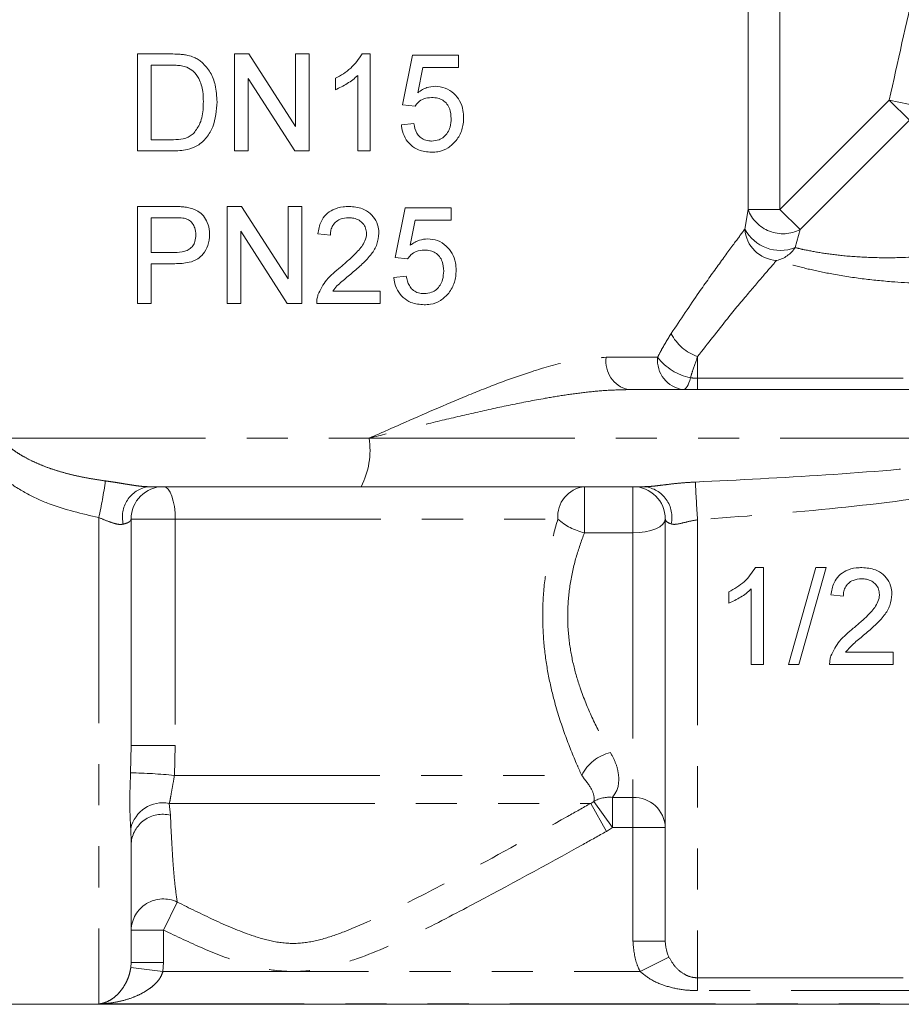
# Model space of a CAD drawing. Units: millimetres. Extents: x -23 to 593, y 24 to 317.
# Drawn here: x 530 to 557, y 237 to 268 of the extents above; entities that cross this region are included whole.
import ezdxf

# ---------------------------------------------------------------- set-up
doc = ezdxf.new("R2010")
doc.units = ezdxf.units.MM
doc.linetypes.add('PHANTOM', pattern=[12.7, 6.35, -1.27, 1.27, -1.27, 1.27, -1.27])

msp = doc.modelspace()

# ---------------------------------------------------------------- linework, layer by layer
at = {"color": 8, "linetype": 'PHANTOM', "lineweight": 0}
for p, q in [((552.142, 262.062), (552.142, 268.325)), ((553.128, 268.325), (553.128, 262.062)), ((553.128, 262.062), (556.505, 265.439)), ((557.397, 265.255), (556.505, 265.439)), ((557.127, 264.818), (556.505, 265.439)), ((557.127, 264.818), (553.75, 261.44)), ((552.043, 261.452), (552.142, 262.062)), ((552.142, 262.062), (553.128, 262.062)), ((553.75, 261.44), (553.128, 262.062)), ((553.75, 261.44), (553.596, 260.879)), ((547.762, 257.49), (549.347, 257.49)), ((550.584, 257.513), (550.584, 256.842)), ((550.584, 256.842), (550.584, 256.49)), ((550.584, 256.842), (559.111, 256.842)), ((529.034, 254.99), (540.436, 254.99)), ((540.436, 254.99), (560.607, 254.99)), ((547.084, 253.49), (547.084, 252.061)), ((548.584, 253.49), (548.584, 252.061)), ((532.084, 252.534), (532.084, 237.502)), ((533.084, 252.49), (534.448, 252.49)), ((534.448, 252.49), (546.266, 252.49)), ((534.448, 252.49), (534.448, 245.49)), ((550.584, 252.467), (550.584, 238.307)), ((548.584, 252.061), (547.084, 252.061)), ((548.584, 252.061), (548.584, 243.885)), ((533.068, 244.644), (533.084, 245.49)), ((533.084, 245.49), (534.448, 245.49)), ((534.448, 245.49), (534.419, 244.567)), ((534.419, 244.567), (547.002, 244.567)), ((547.951, 243.885), (548.584, 243.885)), ((547.951, 242.951), (547.951, 243.885)), ((548.584, 242.951), (548.584, 243.885)), ((534.26, 243.701), (547.283, 243.701)), ((534.26, 243.701), (534.298, 243.334)), ((547.283, 243.701), (547.38, 243.759)), ((547.767, 242.835), (547.283, 243.701)), ((547.951, 242.951), (547.38, 243.759)), ((533.084, 242.468), (533.072, 242.928)), ((547.951, 242.951), (547.767, 242.835)), ((548.584, 242.951), (547.951, 242.951)), ((548.584, 242.951), (549.584, 242.951)), ((548.584, 239.446), (548.584, 242.951)), ((534.084, 239.785), (534.508, 240.651)), ((534.084, 239.785), (533.084, 239.785)), ((534.084, 239.785), (534.084, 238.778)), ((548.584, 239.446), (549.584, 239.446)), ((548.808, 238.501), (549.696, 238.949)), ((534.066, 238.501), (533.075, 238.632)), ((534.084, 238.778), (533.084, 238.778)), ((534.084, 238.778), (534.066, 238.501)), ((534.066, 238.501), (548.808, 238.501)), ((550.584, 238.307), (559.825, 238.307)), ((550.584, 237.912), (550.584, 238.307)), ((559.825, 237.912), (550.584, 237.912)), ((532.084, 237.502), (560.95, 237.502))]:
    msp.add_line(p, q, dxfattribs=at)
at = {"color": 7, "linetype": 'Continuous', "lineweight": 15}
for p, q in [((533.277, 263.866), (533.277, 266.866)), ((533.277, 266.866), (534.303, 266.866)), ((536.277, 263.866), (536.277, 266.866)), ((536.277, 266.866), (536.724, 266.866)), ((536.724, 266.866), (538.162, 264.627)), ((538.162, 264.627), (538.162, 266.866)), ((538.162, 266.866), (538.585, 266.866)), ((538.585, 266.866), (538.585, 263.866)), ((540.222, 266.866), (540.47, 266.866)), ((540.47, 266.866), (540.47, 263.866)), ((541.47, 265.289), (541.777, 266.827)), ((541.777, 266.827), (543.2, 266.827)), ((543.2, 266.827), (543.2, 266.442)), ((534.309, 266.519), (533.7, 266.519)), ((533.7, 266.519), (533.7, 264.212)), ((542.092, 266.442), (541.939, 265.665)), ((543.2, 266.442), (542.092, 266.442)), ((538.138, 263.866), (536.7, 266.104)), ((536.7, 266.104), (536.7, 263.866)), ((539.393, 265.761), (539.393, 266.116)), ((540.085, 263.866), (540.085, 266.203)), ((541.854, 265.25), (541.47, 265.289)), ((541.431, 264.673), (541.816, 264.712)), ((533.7, 264.212), (534.319, 264.212)), ((534.352, 263.866), (533.277, 263.866)), ((536.7, 263.866), (536.277, 263.866)), ((538.585, 263.866), (538.138, 263.866)), ((540.47, 263.866), (540.085, 263.866)), ((533.277, 259.15), (533.277, 262.15)), ((533.277, 262.15), (534.379, 262.15)), ((536.046, 259.15), (536.046, 262.15)), ((536.046, 262.15), (536.494, 262.15)), ((536.494, 262.15), (537.931, 259.912)), ((537.931, 259.912), (537.931, 262.15)), ((537.931, 262.15), (538.354, 262.15)), ((538.354, 262.15), (538.354, 259.15)), ((541.239, 260.573), (541.546, 262.112)), ((541.546, 262.112), (542.97, 262.112)), ((542.97, 262.112), (542.97, 261.727)), ((534.417, 261.804), (533.7, 261.804)), ((533.7, 261.804), (533.7, 260.727)), ((541.861, 261.727), (541.708, 260.95)), ((542.97, 261.727), (541.861, 261.727)), ((537.907, 259.15), (536.47, 261.389)), ((536.47, 261.389), (536.47, 259.15)), ((539.239, 261.266), (538.854, 261.304)), ((533.7, 260.727), (534.424, 260.727)), ((541.623, 260.535), (541.239, 260.573)), ((534.435, 260.381), (533.7, 260.381)), ((533.7, 260.381), (533.7, 259.15)), ((541.2, 259.958), (541.585, 259.996)), ((539.31, 259.535), (540.777, 259.535)), ((540.777, 259.535), (540.777, 259.15)), ((533.7, 259.15), (533.277, 259.15)), ((536.47, 259.15), (536.046, 259.15)), ((538.354, 259.15), (537.907, 259.15)), ((540.777, 259.15), (538.816, 259.15)), ((548.441, 256.49), (559.111, 256.49)), ((540.189, 253.49), (533.599, 253.49)), ((548.953, 253.49), (540.189, 253.49)), ((533.084, 252.49), (533.084, 245.49)), ((549.584, 252.49), (549.584, 239.446)), ((552.375, 250.99), (552.623, 250.99)), ((552.623, 250.99), (552.623, 247.99)), ((553.392, 247.99), (554.238, 250.99)), ((554.556, 250.99), (553.71, 247.99)), ((554.238, 250.99), (554.556, 250.99)), ((551.546, 249.885), (551.546, 250.24)), ((552.238, 247.99), (552.238, 250.327)), ((555.084, 250.105), (554.7, 250.144)), ((555.155, 248.374), (556.623, 248.374)), ((556.623, 248.374), (556.623, 247.99)), ((552.623, 247.99), (552.238, 247.99)), ((553.71, 247.99), (553.392, 247.99)), ((556.623, 247.99), (554.661, 247.99)), ((533.084, 242.468), (533.084, 238.778)), ((533.075, 238.632), (533.084, 238.778)), ((520.082, 237.49), (560.95, 237.49))]:
    msp.add_line(p, q, dxfattribs=at)
at = {"color": 8, "linetype": 'PHANTOM', "lineweight": 0, "flags": 128}
for points in [[(550.361, 256.856), (550.34, 256.774), (550.316, 256.702), (550.289, 256.638), (550.261, 256.586), (550.232, 256.544), (550.201, 256.514), (550.17, 256.496), (550.138, 256.49)], [(534.084, 253.49), (534.155, 253.47), (534.224, 253.414), (534.286, 253.321), (534.342, 253.197), (534.387, 253.045), (534.42, 252.872), (534.441, 252.685), (534.448, 252.49)], [(549.584, 252.49), (549.565, 252.406), (549.508, 252.326), (549.416, 252.252), (549.292, 252.187), (549.14, 252.133), (548.967, 252.094), (548.78, 252.069), (548.584, 252.061)]]:
    msp.add_lwpolyline(points, dxfattribs=at)
at = {"color": 8, "linetype": 'PHANTOM', "lineweight": 0}
for centre, radius, start, end in [((553.216, 262.451), 1.143, 199.8936, 297.8312), ((553.076, 261.518), 1.035, 183.6073, 267.034), ((553.142, 262.037), 1.245, 208.0221, 291.431), ((552.819, 261.394), 0.933, 282.6104, 326.461), ((551.058, 258.89), 1.457, 207.4142, 251.0381), ((548.639, 257.355), 0.888, 171.2721, 257.0884), ((550.257, 257.396), 0.914, 174.1077, 262.5371), ((550.712, 258.545), 1.725, 217.7013, 258.2506), ((537.979, 254.625), 2.485, 332.8136, 8.4423), ((520.458, 255.207), 11.929, 347.0497, 352.5886), ((583.907, 255.065), 33.424, 182.4546, 184.4582), ((533.762, 252.556), 0.948, 99.9042, 193.7862), ((547.185, 252.572), 0.923, 96.2835, 185.1377), ((548.836, 252.543), 0.954, 347.669, 83.0015), ((547.534, 253.915), 1.907, 228.3429, 256.3651), ((548.186, 243.984), 1.319, 102.7589, 153.7566), ((532.797, 228.063), 16.583, 84.3862, 89.0612), ((547.854, 242.969), 0.922, 83.9475, 120.9642), ((548.616, 242.917), 0.969, 2.0196, 91.8864), ((534.071, 242.692), 1.027, 79.3786, 166.6788), ((534.056, 242.39), 0.974, 75.6035, 175.4214), ((534.081, 239.75), 0.997, 64.6226, 177.9904)]:
    msp.add_arc(centre, radius, start, end, dxfattribs=at)
at = {"color": 7, "linetype": 'Continuous', "lineweight": 15}
for centre, start, end in [((534.084, 252.49), 90, 180), ((548.584, 252.49), 0, 90)]:
    msp.add_arc(centre, 1, start, end, dxfattribs=at)
at = {"color": 8, "linetype": 'PHANTOM', "lineweight": 0}
for points, knots in [([(556.505, 265.439), (556.764, 266.618), (557.281, 268.975), (557.861, 271.318), (558.152, 272.49)], [0, 0, 0, 0, 0.4998881, 1, 1, 1, 1]), ([(549.765, 258.22), (550.058, 258.659), (550.58, 259.441), (551.238, 260.36), (551.725, 261.027), (551.944, 261.32), (552.043, 261.452)], [0, 0, 0, 0, 0.309469, 0.550694, 0.796747, 1, 1, 1, 1]), ([(553.596, 260.879), (553.677, 260.86), (553.917, 260.804), (554.394, 260.714), (555.073, 260.624), (555.863, 260.568), (556.918, 260.56), (558.21, 260.641), (559.186, 260.788), (559.681, 260.863)], [0, 0, 0, 0, 0.056596, 0.167602, 0.28196, 0.414675, 0.550741, 0.772217, 1, 1, 1, 1]), ([(553.023, 260.484), (552.917, 260.362), (552.685, 260.096), (552.166, 259.485), (551.464, 258.644), (550.899, 257.917), (550.584, 257.513)], [0, 0, 0, 0, 0.2039232, 0.4452206, 0.69165, 1, 1, 1, 1]), ([(559.825, 259.81), (559.289, 259.787), (558.204, 259.741), (556.779, 259.797), (555.593, 259.92), (554.712, 260.061), (553.939, 260.227), (553.395, 260.371), (553.115, 260.456), (553.023, 260.484)], [0, 0, 0, 0, 0.21765, 0.440665, 0.574735, 0.711625, 0.825346, 0.942049, 1, 1, 1, 1]), ([(549.347, 257.49), (549.388, 257.57), (549.521, 257.829), (549.665, 258.06), (549.765, 258.22)], [0, 0, 0, 0, 0.30836, 1, 1, 1, 1]), ([(540.436, 254.99), (540.444, 254.993), (540.778, 255.14), (541.799, 255.591), (543.14, 256.177), (544.47, 256.708), (545.537, 257.081), (546.654, 257.407), (547.393, 257.462), (547.762, 257.49)], [0, 0, 0, 0, 0.002746, 0.127463, 0.391678, 0.527117, 0.66251, 0.831481, 1, 1, 1, 1]), ([(550.584, 257.513), (550.531, 257.367), (550.454, 257.157), (550.383, 256.927), (550.361, 256.856)], [0, 0, 0, 0, 0.691599, 1, 1, 1, 1]), ([(550.361, 256.856), (550.415, 256.85), (550.488, 256.843), (550.565, 256.842), (550.584, 256.842)], [0, 0, 0, 0, 0.74381, 1, 1, 1, 1]), ([(548.441, 256.49), (548.234, 256.485), (547.821, 256.476), (547.183, 256.416), (546.535, 256.332), (545.745, 256.203), (544.81, 256.023), (543.725, 255.785), (542.623, 255.526), (541.534, 255.261), (540.802, 255.08), (540.444, 254.992), (540.436, 254.99)], [0, 0, 0, 0, 0.082471, 0.165275, 0.248834, 0.332571, 0.466304, 0.600464, 0.735695, 0.871223, 0.997154, 1, 1, 1, 1]), ([(529.034, 254.99), (529.136, 254.887), (529.29, 254.732), (529.537, 254.557), (529.756, 254.421), (530.011, 254.286), (530.303, 254.157), (530.607, 254.043), (530.925, 253.943), (531.255, 253.856), (531.595, 253.782), (531.939, 253.718), (532.172, 253.685), (532.288, 253.668)], [0, 0, 0, 0, 0.129507, 0.195248, 0.261788, 0.350339, 0.439371, 0.529579, 0.620078, 0.714642, 0.809403, 0.904642, 1, 1, 1, 1]), ([(532.084, 252.534), (531.564, 252.654), (530.789, 252.832), (529.83, 253.275), (529.228, 253.663), (528.733, 254.096), (528.511, 254.408), (528.399, 254.567)], [0, 0, 0, 0, 0.363333, 0.541107, 0.722785, 0.859154, 1, 1, 1, 1]), ([(550.514, 253.633), (551.857, 253.699), (554.545, 253.832), (557.599, 254.085), (559.305, 254.272), (559.677, 254.312)], [0, 0, 0, 0, 0.438646, 0.877696, 1, 1, 1, 1]), ([(532.288, 253.668), (532.335, 253.662), (532.428, 253.649), (532.57, 253.627), (532.713, 253.604), (532.852, 253.581), (532.984, 253.56), (533.11, 253.54), (533.235, 253.521), (533.339, 253.508), (533.442, 253.497), (533.524, 253.491), (533.58, 253.49), (533.599, 253.49)], [0, 0, 0, 0, 0.103824, 0.207995, 0.313365, 0.419216, 0.511807, 0.604889, 0.699881, 0.795766, 0.846198, 0.948224, 1, 1, 1, 1]), ([(548.953, 253.49), (549.006, 253.491), (549.115, 253.495), (549.327, 253.518), (549.579, 253.549), (549.876, 253.585), (550.189, 253.616), (550.405, 253.627), (550.514, 253.633)], [0, 0, 0, 0, 0.12511, 0.254472, 0.429416, 0.608103, 0.802862, 1, 1, 1, 1]), ([(559.825, 253.507), (559.45, 253.444), (557.737, 253.16), (554.659, 252.771), (551.944, 252.568), (550.584, 252.467)], [0, 0, 0, 0, 0.122493, 0.560693, 1, 1, 1, 1]), ([(532.842, 252.33), (532.795, 252.325), (532.691, 252.315), (532.53, 252.363), (532.326, 252.437), (532.192, 252.491), (532.084, 252.534)], [0, 0, 0, 0, 0.2336821, 0.5164568, 0.6118109, 1, 1, 1, 1]), ([(533.084, 252.49), (533.082, 252.475), (533.076, 252.444), (533.03, 252.402), (532.956, 252.363), (532.88, 252.341), (532.842, 252.33)], [0, 0, 0, 0, 0.245183, 0.496277, 0.744299, 1, 1, 1, 1]), ([(547.002, 244.567), (546.955, 244.672), (546.78, 245.063), (546.475, 245.82), (546.164, 246.79), (545.947, 247.744), (545.819, 248.663), (545.781, 249.641), (545.852, 250.631), (546.016, 251.597), (546.182, 252.19), (546.266, 252.49)], [0, 0, 0, 0, 0.051024, 0.188816, 0.330143, 0.434588, 0.54107, 0.655183, 0.772564, 0.885018, 1, 1, 1, 1]), ([(549.769, 252.339), (549.763, 252.341), (549.693, 252.364), (549.604, 252.412), (549.591, 252.466), (549.584, 252.49)], [0, 0, 0, 0, 0.045294, 0.576043, 1, 1, 1, 1]), ([(550.584, 252.467), (550.473, 252.446), (550.25, 252.406), (549.985, 252.33), (549.835, 252.321), (549.782, 252.335), (549.769, 252.339)], [0, 0, 0, 0, 0.351642, 0.701356, 0.926704, 1, 1, 1, 1]), ([(547.084, 252.061), (546.995, 251.813), (546.813, 251.311), (546.632, 250.491), (546.551, 249.631), (546.591, 248.792), (546.733, 247.993), (546.972, 247.178), (547.315, 246.341), (547.648, 245.696), (547.842, 245.361), (547.894, 245.27)], [0, 0, 0, 0, 0.111769, 0.226409, 0.337222, 0.452397, 0.555406, 0.66117, 0.801957, 0.94677, 1, 1, 1, 1]), ([(547.894, 245.27), (547.955, 245.153), (548.078, 244.915), (548.176, 244.472), (548.126, 244.118), (547.989, 243.936), (547.951, 243.885)], [0, 0, 0, 0, 0.206262, 0.419838, 0.838831, 1, 1, 1, 1]), ([(533.072, 242.928), (533.071, 242.941), (533.067, 243.01), (533.059, 243.144), (533.05, 243.358), (533.044, 243.609), (533.044, 243.897), (533.051, 244.199), (533.06, 244.451), (533.067, 244.601), (533.068, 244.644)], [0, 0, 0, 0, 0.0287977, 0.1549724, 0.2820112, 0.4454315, 0.6105139, 0.7718508, 0.9349463, 1, 1, 1, 1]), ([(534.419, 244.567), (534.416, 244.543), (534.396, 244.403), (534.348, 244.154), (534.304, 243.888), (534.279, 243.755), (534.262, 243.706), (534.26, 243.701)], [0, 0, 0, 0, 0.064874, 0.381429, 0.704691, 0.968375, 1, 1, 1, 1]), ([(547.38, 243.759), (547.384, 243.789), (547.398, 243.894), (547.333, 244.143), (547.111, 244.428), (547.002, 244.567)], [0, 0, 0, 0, 0.166397, 0.592416, 1, 1, 1, 1]), ([(534.508, 240.651), (534.885, 240.464), (535.64, 240.09), (536.632, 239.664), (537.498, 239.406), (538.23, 239.341), (538.962, 239.48), (540.089, 239.874), (541.583, 240.599), (543.877, 241.805), (545.771, 242.854), (547.044, 243.567), (547.283, 243.701)], [0, 0, 0, 0, 0.0898403, 0.1799769, 0.230544, 0.2827863, 0.3347545, 0.3883922, 0.5381646, 0.6887505, 0.9416391, 1, 1, 1, 1]), ([(534.298, 243.334), (534.32, 242.846), (534.353, 242.112), (534.431, 241.206), (534.483, 240.836), (534.508, 240.651)], [0, 0, 0, 0, 0.498931, 0.749081, 1, 1, 1, 1]), ([(547.767, 242.835), (547.527, 242.701), (546.134, 241.923), (544.151, 240.841), (541.806, 239.616), (540.325, 238.966), (539.135, 238.605), (538.274, 238.479), (537.398, 238.532), (536.401, 238.776), (535.293, 239.207), (534.488, 239.592), (534.084, 239.785)], [0, 0, 0, 0, 0.055174, 0.320897, 0.454329, 0.587502, 0.645279, 0.704133, 0.761436, 0.820583, 0.909939, 1, 1, 1, 1]), ([(548.808, 238.501), (548.77, 238.584), (548.632, 238.88), (548.605, 239.209), (548.584, 239.446)], [0, 0, 0, 0, 0.279058, 1, 1, 1, 1]), ([(549.696, 238.949), (549.757, 238.846), (549.882, 238.635), (550.12, 238.438), (550.364, 238.323), (550.526, 238.312), (550.584, 238.307)], [0, 0, 0, 0, 0.299537, 0.60923, 0.860552, 1, 1, 1, 1]), ([(532.084, 237.502), (532.086, 237.502), (532.141, 237.507), (532.258, 237.531), (532.435, 237.61), (532.601, 237.73), (532.747, 237.881), (532.854, 238.028), (532.938, 238.18), (532.985, 238.287), (533.022, 238.391), (533.052, 238.49), (533.067, 238.584), (533.075, 238.632)], [0, 0, 0, 0, 0.003502, 0.1437011, 0.3060005, 0.4707369, 0.5920364, 0.7152222, 0.7900211, 0.8659829, 0.8847402, 0.9414155, 1, 1, 1, 1]), ([(534.066, 238.501), (534.04, 238.431), (534, 238.328), (533.899, 238.194), (533.792, 238.082), (533.624, 237.948), (533.409, 237.818), (533.119, 237.688), (532.786, 237.586), (532.432, 237.523), (532.197, 237.505), (532.087, 237.502), (532.084, 237.502)], [0, 0, 0, 0, 0.087226, 0.128725, 0.201298, 0.275438, 0.396286, 0.519277, 0.684791, 0.852503, 0.996412, 1, 1, 1, 1]), ([(550.584, 237.912), (550.47, 237.915), (550.175, 237.923), (549.704, 238.015), (549.207, 238.188), (548.934, 238.402), (548.808, 238.501)], [0, 0, 0, 0, 0.1779251, 0.4603561, 0.7517277, 1, 1, 1, 1])]:
    msp.add_open_spline(points, degree=3, knots=knots, dxfattribs=at)
at = {"color": 7, "linetype": 'Continuous', "lineweight": 15}
for points, knots in [([(534.303, 266.866), (534.391, 266.864), (534.524, 266.862), (534.701, 266.848), (534.789, 266.831), (534.833, 266.822)], [0, 0, 0, 0, 0.497817, 0.748243, 1, 1, 1, 1]), ([(534.833, 266.822), (534.901, 266.803), (535.013, 266.772), (535.159, 266.695), (535.232, 266.637), (535.269, 266.608)], [0, 0, 0, 0, 0.431966, 0.712968, 1, 1, 1, 1]), ([(539.393, 266.116), (539.476, 266.16), (539.643, 266.25), (539.949, 266.476), (540.113, 266.71), (540.222, 266.866)], [0, 0, 0, 0, 0.250855, 0.502076, 1, 1, 1, 1]), ([(534.804, 266.457), (534.749, 266.473), (534.64, 266.505), (534.473, 266.517), (534.363, 266.519), (534.309, 266.519)], [0, 0, 0, 0, 0.342033, 0.670038, 1, 1, 1, 1]), ([(535.316, 265.388), (535.313, 265.494), (535.306, 265.738), (535.213, 266.073), (535.025, 266.334), (534.873, 266.419), (534.804, 266.457)], [0, 0, 0, 0, 0.250566, 0.581824, 0.811613, 1, 1, 1, 1]), ([(535.269, 266.608), (535.364, 266.508), (535.554, 266.307), (535.71, 265.871), (535.729, 265.558), (535.739, 265.382)], [0, 0, 0, 0, 0.305433, 0.61037, 1, 1, 1, 1]), ([(540.085, 266.203), (540.034, 266.157), (539.933, 266.064), (539.76, 265.951), (539.583, 265.844), (539.456, 265.789), (539.393, 265.761)], [0, 0, 0, 0, 0.249612, 0.49918, 0.748717, 1, 1, 1, 1]), ([(541.939, 265.665), (541.988, 265.701), (542.077, 265.764), (542.256, 265.845), (542.389, 265.857), (542.474, 265.866)], [0, 0, 0, 0, 0.30889, 0.557355, 1, 1, 1, 1]), ([(542.474, 265.866), (542.579, 265.856), (542.792, 265.836), (543.055, 265.659), (543.248, 265.418), (543.343, 265.151), (543.351, 264.971), (543.354, 264.894)], [0, 0, 0, 0, 0.220035, 0.442106, 0.640442, 0.847, 1, 1, 1, 1]), ([(542.367, 265.519), (542.284, 265.513), (542.137, 265.502), (541.961, 265.389), (541.887, 265.293), (541.854, 265.25)], [0, 0, 0, 0, 0.413233, 0.735059, 1, 1, 1, 1]), ([(542.97, 264.872), (542.963, 264.971), (542.952, 265.131), (542.847, 265.325), (542.719, 265.442), (542.552, 265.509), (542.433, 265.516), (542.367, 265.519)], [0, 0, 0, 0, 0.286981, 0.461927, 0.637866, 0.799285, 1, 1, 1, 1]), ([(535.739, 265.382), (535.718, 265.119), (535.686, 264.727), (535.432, 264.271), (535.155, 264.02), (534.777, 263.884), (534.51, 263.873), (534.352, 263.866)], [0, 0, 0, 0, 0.328824, 0.490061, 0.652212, 0.794605, 1, 1, 1, 1]), ([(535.027, 264.424), (535.095, 264.52), (535.257, 264.749), (535.309, 265.1), (535.314, 265.325), (535.316, 265.388)], [0, 0, 0, 0, 0.341906, 0.815031, 1, 1, 1, 1]), ([(542.366, 264.173), (542.444, 264.18), (542.58, 264.191), (542.752, 264.293), (542.869, 264.433), (542.955, 264.629), (542.964, 264.782), (542.97, 264.872)], [0, 0, 0, 0, 0.228978, 0.400023, 0.571239, 0.748996, 1, 1, 1, 1]), ([(543.354, 264.894), (543.352, 264.831), (543.344, 264.643), (543.267, 264.395), (543.16, 264.243), (543.125, 264.191)], [0, 0, 0, 0, 0.24955, 0.746894, 1, 1, 1, 1]), ([(542.363, 263.827), (542.225, 263.839), (541.994, 263.858), (541.712, 264.041), (541.532, 264.269), (541.453, 264.494), (541.436, 264.631), (541.431, 264.673)], [0, 0, 0, 0, 0.299641, 0.503446, 0.707162, 0.910155, 1, 1, 1, 1]), ([(541.816, 264.712), (541.838, 264.61), (541.872, 264.455), (542.004, 264.288), (542.15, 264.198), (542.278, 264.176), (542.352, 264.174), (542.366, 264.173)], [0, 0, 0, 0, 0.353665, 0.542102, 0.731218, 0.952245, 1, 1, 1, 1]), ([(534.319, 264.212), (534.419, 264.214), (534.62, 264.219), (534.873, 264.29), (534.99, 264.391), (535.027, 264.424)], [0, 0, 0, 0, 0.400469, 0.806292, 1, 1, 1, 1]), ([(543.125, 264.191), (543.047, 264.108), (542.891, 263.94), (542.608, 263.839), (542.43, 263.83), (542.363, 263.827)], [0, 0, 0, 0, 0.383587, 0.769611, 1, 1, 1, 1]), ([(534.379, 262.15), (534.453, 262.149), (534.564, 262.148), (534.713, 262.139), (534.787, 262.128), (534.824, 262.122)], [0, 0, 0, 0, 0.49871, 0.748922, 1, 1, 1, 1]), ([(534.824, 262.122), (534.934, 262.095), (535.121, 262.049), (535.328, 261.865), (535.454, 261.645), (535.504, 261.444), (535.507, 261.319), (535.508, 261.288)], [0, 0, 0, 0, 0.287881, 0.486712, 0.684799, 0.921253, 1, 1, 1, 1]), ([(538.854, 261.304), (538.876, 261.434), (538.912, 261.651), (539.093, 261.908), (539.33, 262.073), (539.585, 262.142), (539.755, 262.148), (539.816, 262.15)], [0, 0, 0, 0, 0.27237, 0.456528, 0.640876, 0.870802, 1, 1, 1, 1]), ([(539.816, 262.15), (539.957, 262.139), (540.193, 262.121), (540.477, 261.945), (540.656, 261.725), (540.732, 261.501), (540.737, 261.365), (540.739, 261.322)], [0, 0, 0, 0, 0.303333, 0.504571, 0.705715, 0.908394, 1, 1, 1, 1]), ([(534.762, 261.778), (534.705, 261.787), (534.62, 261.801), (534.504, 261.803), (534.446, 261.804), (534.417, 261.804)], [0, 0, 0, 0, 0.4957542, 0.7477857, 1, 1, 1, 1]), ([(535.085, 261.276), (535.079, 261.348), (535.069, 261.476), (534.98, 261.637), (534.874, 261.737), (534.793, 261.766), (534.762, 261.778)], [0, 0, 0, 0, 0.334096, 0.589095, 0.845102, 1, 1, 1, 1]), ([(539.807, 261.804), (539.716, 261.796), (539.567, 261.784), (539.391, 261.671), (539.29, 261.538), (539.245, 261.396), (539.241, 261.305), (539.239, 261.266)], [0, 0, 0, 0, 0.3093314, 0.5004107, 0.6920103, 0.8662399, 1, 1, 1, 1]), ([(540.354, 261.318), (540.349, 261.374), (540.34, 261.486), (540.249, 261.627), (540.124, 261.733), (539.971, 261.795), (539.861, 261.801), (539.807, 261.804)], [0, 0, 0, 0, 0.202049, 0.405444, 0.594417, 0.802428, 1, 1, 1, 1]), ([(534.424, 260.727), (534.531, 260.732), (534.688, 260.738), (534.886, 260.82), (534.996, 260.929), (535.072, 261.085), (535.08, 261.204), (535.085, 261.276)], [0, 0, 0, 0, 0.327853, 0.485417, 0.644491, 0.786999, 1, 1, 1, 1]), ([(535.508, 261.288), (535.498, 261.17), (535.48, 260.953), (535.334, 260.693), (535.134, 260.506), (534.825, 260.397), (534.583, 260.387), (534.435, 260.381)], [0, 0, 0, 0, 0.215631, 0.399367, 0.538336, 0.719731, 1, 1, 1, 1]), ([(539.548, 260.272), (539.634, 260.346), (539.806, 260.493), (540.064, 260.738), (540.272, 260.982), (540.35, 261.201), (540.353, 261.296), (540.354, 261.318)], [0, 0, 0, 0, 0.2503589, 0.5008348, 0.7900192, 0.9506662, 1, 1, 1, 1]), ([(540.739, 261.322), (540.726, 261.206), (540.701, 260.975), (540.501, 260.654), (540.228, 260.367), (540.014, 260.184), (539.906, 260.091)], [0, 0, 0, 0, 0.224192, 0.448371, 0.721932, 1, 1, 1, 1]), ([(541.708, 260.95), (541.757, 260.985), (541.846, 261.048), (542.024, 261.129), (542.158, 261.142), (542.243, 261.15)], [0, 0, 0, 0, 0.308267, 0.556242, 1, 1, 1, 1]), ([(542.243, 261.15), (542.348, 261.14), (542.559, 261.121), (542.822, 260.946), (543.015, 260.707), (543.111, 260.439), (543.12, 260.257), (543.123, 260.179)], [0, 0, 0, 0, 0.218308, 0.438628, 0.635754, 0.84315, 1, 1, 1, 1]), ([(542.137, 260.804), (542.053, 260.798), (541.905, 260.787), (541.729, 260.672), (541.656, 260.577), (541.623, 260.535)], [0, 0, 0, 0, 0.414684, 0.736799, 1, 1, 1, 1]), ([(542.739, 260.156), (542.732, 260.255), (542.721, 260.415), (542.616, 260.609), (542.488, 260.727), (542.321, 260.794), (542.202, 260.8), (542.137, 260.804)], [0, 0, 0, 0, 0.287653, 0.462759, 0.638882, 0.800117, 1, 1, 1, 1]), ([(538.856, 259.417), (538.934, 259.579), (539.054, 259.828), (539.323, 260.088), (539.473, 260.211), (539.548, 260.272)], [0, 0, 0, 0, 0.478144, 0.737598, 1, 1, 1, 1]), ([(539.906, 260.091), (539.802, 260.005), (539.646, 259.875), (539.437, 259.698), (539.352, 259.589), (539.31, 259.535)], [0, 0, 0, 0, 0.4974075, 0.7469826, 1, 1, 1, 1]), ([(542.132, 259.112), (541.994, 259.124), (541.762, 259.143), (541.48, 259.327), (541.301, 259.555), (541.222, 259.779), (541.205, 259.916), (541.2, 259.958)], [0, 0, 0, 0, 0.300402, 0.503963, 0.707411, 0.910794, 1, 1, 1, 1]), ([(541.585, 259.996), (541.607, 259.895), (541.641, 259.74), (541.773, 259.572), (541.919, 259.483), (542.047, 259.46), (542.121, 259.458), (542.135, 259.458)], [0, 0, 0, 0, 0.35443, 0.542717, 0.731705, 0.951394, 1, 1, 1, 1]), ([(542.135, 259.458), (542.213, 259.464), (542.35, 259.476), (542.522, 259.578), (542.638, 259.718), (542.724, 259.914), (542.733, 260.067), (542.739, 260.156)], [0, 0, 0, 0, 0.229562, 0.399867, 0.570311, 0.748119, 1, 1, 1, 1]), ([(543.123, 260.179), (543.121, 260.116), (543.116, 259.99), (543.074, 259.807), (543.002, 259.631), (542.93, 259.528), (542.894, 259.476)], [0, 0, 0, 0, 0.2492181, 0.4957984, 0.7436257, 1, 1, 1, 1]), ([(538.816, 259.15), (538.816, 259.173), (538.816, 259.218), (538.825, 259.308), (538.844, 259.374), (538.856, 259.417)], [0, 0, 0, 0, 0.250667, 0.501598, 1, 1, 1, 1]), ([(542.894, 259.476), (542.816, 259.393), (542.661, 259.225), (542.378, 259.123), (542.199, 259.115), (542.132, 259.112)], [0, 0, 0, 0, 0.383135, 0.7687684, 1, 1, 1, 1]), ([(551.546, 250.24), (551.63, 250.285), (551.797, 250.374), (552.104, 250.602), (552.267, 250.835), (552.375, 250.99)], [0, 0, 0, 0, 0.251216, 0.502812, 1, 1, 1, 1]), ([(554.7, 250.144), (554.721, 250.273), (554.757, 250.491), (554.938, 250.747), (555.176, 250.913), (555.431, 250.982), (555.6, 250.988), (555.661, 250.99)], [0, 0, 0, 0, 0.272501, 0.45776, 0.643233, 0.872046, 1, 1, 1, 1]), ([(555.661, 250.99), (555.804, 250.979), (556.041, 250.961), (556.324, 250.783), (556.502, 250.564), (556.578, 250.342), (556.583, 250.205), (556.584, 250.162)], [0, 0, 0, 0, 0.304696, 0.504219, 0.703553, 0.906912, 1, 1, 1, 1]), ([(555.653, 250.644), (555.561, 250.636), (555.411, 250.623), (555.236, 250.509), (555.135, 250.376), (555.09, 250.234), (555.086, 250.144), (555.084, 250.105)], [0, 0, 0, 0, 0.309907, 0.501215, 0.693013, 0.868135, 1, 1, 1, 1]), ([(556.2, 250.158), (556.195, 250.214), (556.185, 250.327), (556.093, 250.469), (555.964, 250.576), (555.812, 250.635), (555.704, 250.641), (555.653, 250.644)], [0, 0, 0, 0, 0.205339, 0.412046, 0.603253, 0.813859, 1, 1, 1, 1]), ([(552.238, 250.327), (552.187, 250.281), (552.085, 250.188), (551.856, 250.034), (551.67, 249.945), (551.546, 249.885)], [0, 0, 0, 0, 0.2507349, 0.5014222, 1, 1, 1, 1]), ([(555.393, 249.112), (555.48, 249.185), (555.653, 249.333), (555.912, 249.579), (556.12, 249.825), (556.196, 250.044), (556.199, 250.137), (556.2, 250.158)], [0, 0, 0, 0, 0.251065, 0.502254, 0.792398, 0.954306, 1, 1, 1, 1]), ([(556.584, 250.162), (556.571, 250.045), (556.546, 249.812), (556.344, 249.49), (556.071, 249.204), (555.859, 249.022), (555.752, 248.931)], [0, 0, 0, 0, 0.226984, 0.453973, 0.724776, 1, 1, 1, 1]), ([(554.702, 248.256), (554.779, 248.418), (554.899, 248.667), (555.168, 248.927), (555.318, 249.05), (555.393, 249.112)], [0, 0, 0, 0, 0.478006, 0.737519, 1, 1, 1, 1]), ([(555.752, 248.931), (555.699, 248.887), (555.594, 248.8), (555.382, 248.628), (555.246, 248.476), (555.155, 248.374)], [0, 0, 0, 0, 0.2509166, 0.5018285, 1, 1, 1, 1]), ([(554.661, 247.99), (554.662, 248.034), (554.664, 248.102), (554.681, 248.191), (554.695, 248.235), (554.702, 248.256)], [0, 0, 0, 0, 0.492986, 0.745315, 1, 1, 1, 1]), ([(549.584, 239.446), (549.594, 239.322), (549.608, 239.15), (549.677, 238.993), (549.696, 238.949)], [0, 0, 0, 0, 0.724241, 1, 1, 1, 1])]:
    msp.add_open_spline(points, degree=3, knots=knots, dxfattribs=at)

doc.saveas('drawing.dxf')
